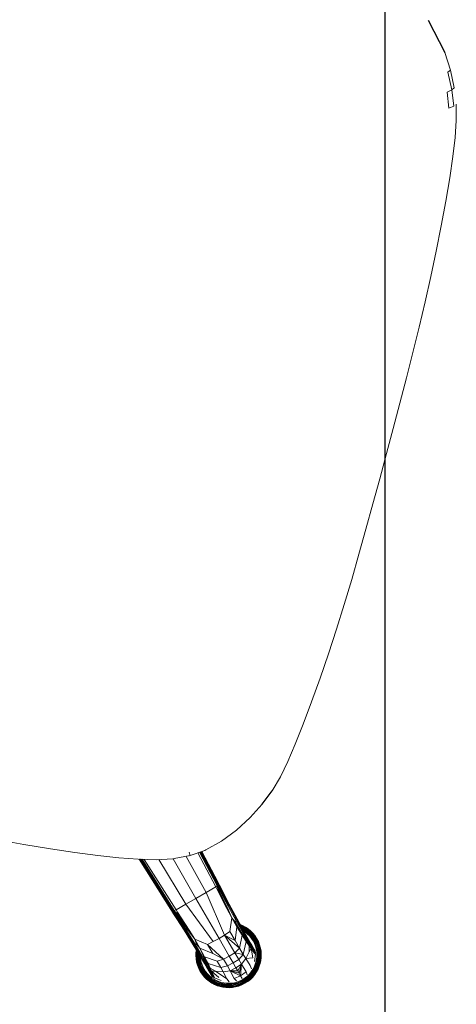
# Model space of a CAD drawing. Units: inches. Extents: x 0 to 494, y -29 to 538.
# Drawn here: x 93 to 101, y 318 to 336 of the extents above; entities that cross this region are included whole.
import ezdxf

# ---------------------------------------------------------------- set-up
doc = ezdxf.new("R2010")
doc.units = ezdxf.units.IN
doc.header["$MEASUREMENT"] = 0
doc.layers.add('SEAT', color=5, linetype='Continuous')
doc.layers.add('WKSURF', color=6, linetype='Continuous')

# ---------------------------------------------------------------- blocks, each defined once
blk = doc.blocks.new('XGNTPA_6096FL_0P')
at = {"layer": 'WKSURF'}
blk.add_line((0, -29.875), (95.75, -29.875), dxfattribs=at)
blk = doc.blocks.new('ONOVVN601_0P')
at = {"layer": 'SEAT'}
for p, q in [((8.565, 7.796), (9.005, 7.309)), ((9.335, -6.668), (9.444, -6.389))]:
    blk.add_line(p, q, dxfattribs=at)
at = {"layer": 'SEAT', "linetype": 'Continuous', "lineweight": 0}
for p, q in [((9.187, 7.024), (9.005, 7.309)), ((9.153, 6.978), (9.187, 7.024)), ((9.302, 6.689), (9.153, 6.978)), ((9.187, 7.024), (9.335, 6.734)), ((9.231, 6.628), (9.302, 6.689)), ((9.337, 6.356), (9.231, 6.628)), ((9.335, 6.734), (9.302, 6.689)), ((9.302, 6.689), (9.412, 6.409)), ((9.412, 6.409), (9.337, 6.356)), ((9.444, 6.455), (9.524, 6.171)), ((9.524, 6.171), (9.583, 5.869)), ((9.583, 5.869), (9.631, 5.532)), ((9.631, 5.532), (9.676, 5.144)), ((9.676, 5.144), (9.717, 4.718)), ((9.717, 4.718), (9.755, 4.266)), ((9.755, 4.266), (9.786, 3.8)), ((9.786, 3.8), (9.811, 3.331)), ((9.811, 3.331), (9.83, 2.862)), ((9.83, 2.862), (9.844, 2.391)), ((9.844, 2.391), (9.853, 1.92)), ((9.853, 1.92), (9.859, 1.448)), ((9.859, 1.448), (9.861, 0.976)), ((9.861, 0.976), (9.862, 0.504)), ((9.862, 0.504), (9.862, 0.033)), ((9.862, 0.033), (9.862, -0.438)), ((9.862, -0.438), (9.861, -0.91)), ((9.861, -0.91), (9.859, -1.382)), ((9.859, -1.382), (9.853, -1.854)), ((9.853, -1.854), (9.844, -2.325)), ((9.844, -2.325), (9.83, -2.796)), ((9.83, -2.796), (9.811, -3.265)), ((9.811, -3.265), (9.786, -3.734)), ((9.786, -3.734), (9.755, -4.2)), ((9.755, -4.2), (9.717, -4.653)), ((9.717, -4.653), (9.676, -5.078)), ((9.676, -5.078), (9.631, -5.466)), ((9.631, -5.466), (9.583, -5.803)), ((9.583, -5.803), (9.524, -6.106)), ((9.524, -6.106), (9.444, -6.389)), ((9.187, -6.958), (9.335, -6.668)), ((9.187, -6.958), (9.005, -7.243)), ((9.005, -7.243), (8.796, -7.506)), ((8.565, -7.73), (8.796, -7.506)), ((8.298, -7.914), (8.546, -7.744)), ((8.437, -7.819), (8.91, -8.329)), ((8.438, -7.818), (8.91, -8.329)), ((8.929, -8.301), (8.465, -7.8)), ((8.936, -8.287), (8.477, -7.792)), ((8.487, -7.785), (8.94, -8.274)), ((8.494, -7.78), (8.942, -8.262)), ((8.94, -8.253), (8.499, -7.777)), ((8.929, -8.24), (8.5, -7.776)), ((8.546, -7.744), (8.565, -7.73)), ((8.317, -7.9), (8.049, -8.027)), ((8.766, -8.473), (8.25, -7.937)), ((8.283, -7.845), (8.317, -7.9)), ((7.741, -8.134), (7.426, -8.207)), ((8.324, -8.915), (7.531, -8.183)), ((7.533, -8.182), (8.324, -8.915)), ((8.031, -8.04), (7.741, -8.134)), ((8.467, -8.771), (7.789, -8.119)), ((8.049, -8.027), (8.031, -8.04)), ((8.034, -8.039), (8.617, -8.622)), ((6.702, -8.331), (6.29, -8.385)), ((7.08, -8.272), (6.702, -8.331)), ((7.426, -8.207), (7.08, -8.272)), ((7.444, -8.203), (8.234, -8.935)), ((7.446, -8.202), (8.247, -8.945)), ((8.257, -8.947), (7.452, -8.201)), ((7.462, -8.199), (8.268, -8.946)), ((7.476, -8.195), (8.282, -8.942)), ((7.494, -8.191), (8.296, -8.935)), ((8.91, -8.329), (8.766, -8.473)), ((8.91, -8.329), (8.929, -8.301)), ((8.944, -8.366), (8.91, -8.329)), ((8.969, -8.282), (8.929, -8.24)), ((8.929, -8.24), (8.94, -8.253)), ((8.929, -8.301), (8.936, -8.287)), ((8.929, -8.301), (8.954, -8.352)), ((8.963, -8.338), (8.929, -8.301)), ((8.94, -8.274), (8.936, -8.287)), ((8.936, -8.287), (8.97, -8.324)), ((8.94, -8.253), (8.974, -8.289)), ((8.942, -8.262), (8.94, -8.253)), ((8.942, -8.262), (8.94, -8.274)), ((8.94, -8.274), (8.974, -8.311)), ((8.975, -8.299), (8.942, -8.262)), ((8.954, -8.352), (8.944, -8.366)), ((8.954, -8.352), (8.963, -8.338)), ((9.213, -8.639), (8.954, -8.352)), ((8.97, -8.324), (8.963, -8.338)), ((8.963, -8.338), (9.226, -8.616)), ((8.969, -8.282), (9.226, -8.566)), ((8.974, -8.289), (8.969, -8.282)), ((8.97, -8.324), (8.974, -8.311)), ((9.226, -8.616), (8.97, -8.324)), ((9.233, -8.577), (8.974, -8.289)), ((8.974, -8.289), (8.975, -8.299)), ((8.974, -8.311), (8.975, -8.299)), ((8.974, -8.311), (9.233, -8.595)), ((8.975, -8.299), (9.233, -8.577)), ((5.363, -8.483), (4.846, -8.529)), ((5.844, -8.435), (5.363, -8.483)), ((6.29, -8.385), (5.844, -8.435)), ((8.617, -8.622), (8.766, -8.473)), ((8.766, -8.473), (9.289, -9.128)), ((9.202, -8.653), (8.944, -8.366)), ((8.467, -8.771), (8.617, -8.622)), ((8.617, -8.622), (9.209, -9.214)), ((9.334, -8.793), (9.202, -8.653)), ((9.334, -8.793), (9.213, -8.639)), ((9.226, -8.566), (9.589, -8.952)), ((9.226, -8.616), (9.422, -8.823)), ((9.233, -8.577), (9.601, -8.967)), ((9.233, -8.577), (9.607, -8.986)), ((9.427, -8.801), (9.233, -8.577)), ((9.233, -8.595), (9.427, -8.801)), ((8.324, -8.915), (8.467, -8.771)), ((9.123, -9.294), (8.467, -8.771)), ((9.334, -8.793), (9.365, -9.038)), ((9.467, -8.927), (9.334, -8.793)), ((9.41, -8.846), (9.334, -8.793)), ((9.422, -8.823), (9.41, -8.846)), ((9.6, -9.032), (9.41, -8.846)), ((9.41, -8.846), (9.467, -8.927)), ((9.607, -9.009), (9.422, -8.823)), ((9.607, -8.986), (9.427, -8.801)), ((9.559, -8.877), (9.512, -8.87)), ((9.513, -8.872), (9.559, -8.878)), ((9.558, -8.882), (9.518, -8.877)), ((9.526, -8.885), (9.557, -8.889)), ((9.557, -8.889), (9.611, -8.902)), ((9.613, -8.895), (9.558, -8.882)), ((9.614, -8.89), (9.559, -8.877)), ((9.559, -8.878), (9.614, -8.891)), ((9.667, -8.913), (9.613, -8.895)), ((9.669, -8.908), (9.614, -8.89)), ((9.614, -8.891), (9.669, -8.91)), ((8.234, -8.935), (8.266, -8.964)), ((8.234, -8.935), (8.247, -8.945)), ((8.247, -8.945), (8.257, -8.947)), ((8.284, -8.979), (8.247, -8.945)), ((8.247, -8.945), (8.276, -8.974)), ((8.268, -8.946), (8.257, -8.947)), ((8.257, -8.947), (8.293, -8.981)), ((8.282, -8.942), (8.268, -8.946)), ((8.268, -8.946), (8.305, -8.98)), ((8.56, -9.231), (8.276, -8.974)), ((8.276, -8.974), (8.284, -8.979)), ((8.296, -8.935), (8.282, -8.942)), ((8.282, -8.942), (8.318, -8.976)), ((8.293, -8.981), (8.284, -8.979)), ((8.284, -8.979), (8.572, -9.239)), ((8.293, -8.981), (8.305, -8.98)), ((8.572, -9.239), (8.293, -8.981)), ((8.296, -8.935), (8.324, -8.915)), ((8.332, -8.969), (8.296, -8.935)), ((8.305, -8.98), (8.318, -8.976)), ((8.305, -8.98), (8.59, -9.239)), ((8.318, -8.976), (8.332, -8.969)), ((8.318, -8.976), (8.611, -9.231)), ((8.324, -8.915), (8.361, -8.949)), ((8.347, -8.96), (8.332, -8.969)), ((8.332, -8.969), (8.611, -9.231)), ((8.361, -8.949), (8.347, -8.96)), ((8.633, -9.218), (8.347, -8.96)), ((8.361, -8.949), (8.648, -9.207)), ((9.289, -9.128), (9.365, -9.038)), ((9.365, -9.038), (9.497, -9.173)), ((9.594, -9.047), (9.467, -8.927)), ((9.497, -9.173), (9.467, -8.927)), ((9.467, -8.927), (9.6, -9.032)), ((9.555, -8.899), (9.537, -8.897)), ((9.55, -8.911), (9.553, -8.912)), ((9.553, -8.912), (9.55, -8.911)), ((9.553, -8.912), (9.551, -8.912)), ((9.605, -8.924), (9.553, -8.912)), ((9.608, -8.912), (9.555, -8.899)), ((9.601, -8.937), (9.568, -8.93)), ((9.597, -8.952), (9.586, -8.949)), ((9.589, -8.952), (9.713, -9.078)), ((9.6, -9.032), (9.594, -9.047)), ((9.613, -9.289), (9.594, -9.047)), ((9.594, -9.047), (9.698, -9.138)), ((9.646, -8.968), (9.597, -8.952)), ((9.6, -9.032), (9.607, -9.009)), ((9.698, -9.138), (9.6, -9.032)), ((9.74, -9.157), (9.6, -9.032)), ((9.651, -8.955), (9.601, -8.937)), ((9.727, -9.093), (9.601, -8.967)), ((9.601, -8.967), (9.607, -8.986)), ((9.656, -8.941), (9.605, -8.924)), ((9.64, -8.982), (9.606, -8.97)), ((9.607, -8.986), (9.736, -9.113)), ((9.607, -8.986), (9.607, -9.009)), ((9.607, -9.009), (9.74, -9.157)), ((9.607, -9.009), (9.741, -9.135)), ((9.661, -8.93), (9.608, -8.912)), ((9.611, -8.902), (9.665, -8.92)), ((9.687, -9.003), (9.64, -8.982)), ((9.694, -8.99), (9.646, -8.968)), ((9.7, -8.977), (9.651, -8.955)), ((9.707, -8.964), (9.656, -8.941)), ((9.713, -8.953), (9.661, -8.93)), ((9.665, -8.92), (9.717, -8.944)), ((9.721, -8.938), (9.667, -8.913)), ((9.723, -8.933), (9.669, -8.908)), ((9.669, -8.91), (9.723, -8.934)), ((9.732, -9.029), (9.687, -9.003)), ((9.74, -9.017), (9.694, -8.99)), ((9.748, -9.005), (9.7, -8.977)), ((9.756, -8.993), (9.707, -8.964)), ((9.762, -8.982), (9.713, -8.953)), ((9.717, -8.944), (9.768, -8.974)), ((9.772, -8.968), (9.721, -8.938)), ((9.723, -8.933), (9.723, -8.934)), ((9.775, -8.963), (9.723, -8.933)), ((9.723, -8.934), (9.774, -8.964)), ((9.775, -9.06), (9.732, -9.029)), ((9.784, -9.049), (9.74, -9.017)), ((9.793, -9.038), (9.748, -9.005)), ((9.802, -9.027), (9.756, -8.993)), ((9.81, -9.017), (9.762, -8.982)), ((9.768, -8.974), (9.816, -9.009)), ((9.821, -9.003), (9.772, -8.968)), ((9.775, -8.963), (9.774, -8.964)), ((9.774, -8.964), (9.823, -9)), ((9.824, -8.999), (9.775, -8.963)), ((9.814, -9.095), (9.775, -9.06)), ((9.824, -9.085), (9.784, -9.049)), ((9.834, -9.075), (9.793, -9.038)), ((9.844, -9.065), (9.802, -9.027)), ((9.853, -9.056), (9.81, -9.017)), ((9.816, -9.009), (9.86, -9.049)), ((9.866, -9.044), (9.821, -9.003)), ((9.824, -8.999), (9.823, -9)), ((9.823, -9), (9.869, -9.041)), ((9.87, -9.04), (9.824, -8.999)), ((9.883, -9.108), (9.844, -9.065)), ((9.893, -9.1), (9.853, -9.056)), ((9.86, -9.049), (9.9, -9.093)), ((9.906, -9.089), (9.866, -9.044)), ((9.87, -9.04), (9.869, -9.041)), ((9.869, -9.041), (9.909, -9.086)), ((9.91, -9.085), (9.87, -9.04)), ((8.946, -9.594), (8.56, -9.231)), ((8.572, -9.239), (8.961, -9.606)), ((8.961, -9.606), (8.59, -9.239)), ((8.59, -9.239), (8.796, -9.432)), ((8.611, -9.231), (8.818, -9.427)), ((8.788, -9.34), (8.633, -9.218)), ((8.648, -9.207), (8.788, -9.34)), ((9.209, -9.214), (9.123, -9.294)), ((9.209, -9.214), (9.289, -9.128)), ((9.469, -9.474), (9.209, -9.214)), ((9.289, -9.128), (9.549, -9.389)), ((9.289, -9.128), (9.497, -9.173)), ((9.613, -9.289), (9.289, -9.128)), ((9.497, -9.173), (9.613, -9.289)), ((9.698, -9.138), (9.768, -9.198)), ((9.74, -9.157), (9.698, -9.138)), ((9.698, -9.138), (9.704, -9.378)), ((9.713, -9.078), (9.782, -9.147)), ((9.797, -9.162), (9.727, -9.093)), ((9.741, -9.135), (9.736, -9.113)), ((9.736, -9.113), (9.807, -9.18)), ((9.74, -9.157), (9.741, -9.135)), ((9.768, -9.198), (9.74, -9.157)), ((9.814, -9.221), (9.74, -9.157)), ((9.741, -9.135), (9.813, -9.2)), ((9.768, -9.198), (9.796, -9.308)), ((9.813, -9.235), (9.768, -9.198)), ((9.768, -9.198), (9.814, -9.221)), ((9.782, -9.147), (9.801, -9.166)), ((9.796, -9.308), (9.813, -9.235)), ((9.902, -9.274), (9.797, -9.162)), ((9.797, -9.162), (9.801, -9.166)), ((9.801, -9.166), (9.897, -9.267)), ((9.801, -9.166), (9.887, -9.256)), ((9.807, -9.18), (9.911, -9.288)), ((9.807, -9.18), (9.813, -9.2)), ((9.911, -9.288), (9.813, -9.2)), ((9.813, -9.2), (9.814, -9.221)), ((9.813, -9.2), (9.914, -9.296)), ((9.813, -9.235), (9.814, -9.221)), ((9.813, -9.235), (9.888, -9.395)), ((9.888, -9.301), (9.813, -9.235)), ((9.849, -9.135), (9.814, -9.095)), ((9.814, -9.221), (9.888, -9.301)), ((9.914, -9.296), (9.814, -9.221)), ((9.814, -9.221), (9.916, -9.303)), ((9.86, -9.126), (9.824, -9.085)), ((9.897, -9.267), (9.824, -9.191)), ((9.872, -9.117), (9.834, -9.075)), ((9.88, -9.177), (9.849, -9.135)), ((9.892, -9.169), (9.86, -9.126)), ((9.905, -9.161), (9.872, -9.117)), ((9.907, -9.222), (9.88, -9.177)), ((9.916, -9.154), (9.883, -9.108)), ((9.919, -9.216), (9.892, -9.169)), ((9.927, -9.147), (9.893, -9.1)), ((9.9, -9.093), (9.935, -9.141)), ((9.932, -9.209), (9.905, -9.161)), ((9.942, -9.137), (9.906, -9.089)), ((9.928, -9.269), (9.907, -9.222)), ((9.91, -9.085), (9.909, -9.086)), ((9.909, -9.086), (9.945, -9.135)), ((9.946, -9.134), (9.91, -9.085)), ((9.945, -9.203), (9.916, -9.154)), ((9.941, -9.264), (9.919, -9.216)), ((9.956, -9.197), (9.927, -9.147)), ((9.955, -9.258), (9.932, -9.209)), ((9.935, -9.141), (9.965, -9.192)), ((9.972, -9.189), (9.942, -9.137)), ((9.946, -9.134), (9.945, -9.135)), ((9.945, -9.135), (9.975, -9.187)), ((9.968, -9.253), (9.945, -9.203)), ((9.977, -9.186), (9.946, -9.134)), ((9.98, -9.248), (9.956, -9.197)), ((9.965, -9.192), (9.989, -9.245)), ((9.996, -9.242), (9.972, -9.189)), ((9.977, -9.186), (9.975, -9.187)), ((9.975, -9.187), (10, -9.24)), ((10.001, -9.24), (9.977, -9.186)), ((9.998, -9.301), (9.98, -9.248)), ((9.989, -9.245), (10.007, -9.298)), ((10.014, -9.296), (9.996, -9.242)), ((10, -9.24), (10.018, -9.295)), ((10.02, -9.295), (10.001, -9.24)), ((8.788, -9.34), (9.033, -9.37)), ((8.921, -9.473), (8.788, -9.34)), ((8.788, -9.34), (8.841, -9.416)), ((8.841, -9.416), (8.818, -9.427)), ((8.818, -9.427), (9.003, -9.612)), ((8.841, -9.416), (8.921, -9.473)), ((9.033, -9.37), (9.123, -9.294)), ((9.033, -9.37), (9.168, -9.503)), ((9.384, -9.554), (9.033, -9.37)), ((9.549, -9.389), (9.469, -9.474)), ((9.613, -9.289), (9.549, -9.389)), ((9.549, -9.389), (9.704, -9.378)), ((9.549, -9.389), (9.649, -9.487)), ((9.704, -9.378), (9.613, -9.289)), ((9.649, -9.487), (9.704, -9.378)), ((9.704, -9.378), (9.769, -9.44)), ((9.769, -9.44), (9.796, -9.308)), ((9.888, -9.395), (9.769, -9.44)), ((9.887, -9.256), (9.89, -9.259)), ((9.919, -9.316), (9.888, -9.301)), ((9.888, -9.301), (9.916, -9.303)), ((9.918, -9.31), (9.918, -9.314)), ((9.918, -9.314), (9.919, -9.316)), ((9.934, -9.449), (9.919, -9.316)), ((9.944, -9.317), (9.928, -9.269)), ((9.958, -9.313), (9.941, -9.264)), ((9.955, -9.364), (9.944, -9.317)), ((9.972, -9.309), (9.955, -9.258)), ((9.964, -9.457), (9.955, -9.364)), ((9.969, -9.362), (9.958, -9.313)), ((9.985, -9.305), (9.968, -9.253)), ((9.978, -9.457), (9.969, -9.362)), ((9.984, -9.359), (9.972, -9.309)), ((9.993, -9.457), (9.984, -9.359)), ((9.998, -9.356), (9.985, -9.305)), ((10.01, -9.354), (9.998, -9.301)), ((10.007, -9.457), (9.998, -9.356)), ((10.007, -9.298), (10.02, -9.352)), ((10.01, -9.354), (10.007, -9.457)), ((10.007, -9.457), (10.017, -9.406)), ((10.017, -9.406), (10.01, -9.354)), ((10.027, -9.351), (10.014, -9.296)), ((10.019, -9.457), (10.017, -9.406)), ((10.018, -9.295), (10.031, -9.35)), ((10.033, -9.35), (10.02, -9.295)), ((10.02, -9.352), (10.027, -9.405)), ((10.035, -9.405), (10.027, -9.351)), ((10.027, -9.405), (10.03, -9.457)), ((10.031, -9.35), (10.039, -9.404)), ((10.04, -9.404), (10.033, -9.35)), ((10.037, -9.457), (10.035, -9.405)), ((10.039, -9.404), (10.041, -9.457)), ((10.042, -9.457), (10.04, -9.404)), ((8.981, -9.612), (8.796, -9.432)), ((8.796, -9.432), (8.961, -9.606)), ((8.865, -9.517), (8.871, -9.565)), ((8.873, -9.565), (8.866, -9.519)), ((8.871, -9.523), (8.877, -9.564)), ((8.871, -9.565), (8.884, -9.62)), ((8.885, -9.62), (8.873, -9.565)), ((8.877, -9.564), (8.889, -9.618)), ((8.884, -9.563), (8.88, -9.531)), ((8.897, -9.616), (8.884, -9.563)), ((8.891, -9.542), (8.894, -9.561)), ((8.894, -9.561), (8.906, -9.614)), ((8.906, -9.556), (8.906, -9.558)), ((8.906, -9.558), (8.918, -9.61)), ((8.921, -9.473), (9.168, -9.503)), ((8.921, -9.473), (9.041, -9.599)), ((9.026, -9.606), (8.921, -9.473)), ((8.924, -9.573), (8.932, -9.606)), ((8.932, -9.606), (8.949, -9.656)), ((8.944, -9.591), (8.946, -9.602)), ((9.072, -9.718), (8.946, -9.594)), ((8.946, -9.602), (8.963, -9.651)), ((8.961, -9.606), (9.088, -9.732)), ((9.026, -9.606), (9.003, -9.612)), ((9.041, -9.599), (9.026, -9.606)), ((9.026, -9.606), (9.133, -9.703)), ((9.151, -9.745), (9.026, -9.606)), ((9.129, -9.746), (9.026, -9.606)), ((9.133, -9.703), (9.041, -9.599)), ((9.041, -9.599), (9.284, -9.618)), ((9.168, -9.503), (9.384, -9.554)), ((9.284, -9.618), (9.384, -9.554)), ((9.469, -9.474), (9.384, -9.554)), ((9.384, -9.554), (9.482, -9.654)), ((9.568, -9.573), (9.469, -9.474)), ((9.482, -9.654), (9.568, -9.573)), ((9.649, -9.487), (9.568, -9.573)), ((9.568, -9.573), (9.639, -9.645)), ((9.639, -9.645), (9.72, -9.556)), ((9.72, -9.556), (9.649, -9.487)), ((9.72, -9.556), (9.687, -9.693)), ((9.719, -9.725), (9.72, -9.556)), ((9.769, -9.44), (9.72, -9.556)), ((9.758, -9.763), (9.72, -9.556)), ((9.72, -9.556), (9.838, -9.666)), ((9.878, -9.54), (9.769, -9.44)), ((9.917, -9.593), (9.878, -9.54)), ((9.928, -9.646), (9.944, -9.598)), ((9.941, -9.651), (9.958, -9.602)), ((9.944, -9.598), (9.955, -9.551)), ((9.955, -9.551), (9.964, -9.457)), ((9.955, -9.656), (9.972, -9.606)), ((9.958, -9.602), (9.969, -9.553)), ((9.969, -9.553), (9.978, -9.457)), ((9.972, -9.606), (9.984, -9.556)), ((9.984, -9.556), (9.993, -9.457)), ((9.985, -9.61), (9.998, -9.558)), ((9.998, -9.558), (10.019, -9.457)), ((9.998, -9.558), (10.007, -9.457)), ((10.017, -9.508), (9.998, -9.558)), ((9.998, -9.614), (10.01, -9.561)), ((10.02, -9.563), (10.007, -9.616)), ((10.01, -9.561), (10.017, -9.508)), ((10.014, -9.618), (10.027, -9.564)), ((10.017, -9.508), (10.019, -9.457)), ((10.031, -9.565), (10.018, -9.62)), ((10.027, -9.509), (10.02, -9.563)), ((10.02, -9.62), (10.033, -9.565)), ((10.03, -9.457), (10.027, -9.509)), ((10.027, -9.564), (10.035, -9.51)), ((10.039, -9.51), (10.031, -9.565)), ((10.033, -9.565), (10.04, -9.51)), ((10.035, -9.51), (10.037, -9.457)), ((10.041, -9.457), (10.039, -9.51)), ((10.04, -9.51), (10.042, -9.457)), ((8.884, -9.62), (8.903, -9.675)), ((8.904, -9.674), (8.885, -9.62)), ((8.889, -9.618), (8.908, -9.673)), ((8.915, -9.67), (8.897, -9.616)), ((8.903, -9.675), (8.927, -9.729)), ((8.929, -9.728), (8.904, -9.674)), ((8.906, -9.614), (8.924, -9.666)), ((8.908, -9.673), (8.932, -9.726)), ((8.939, -9.723), (8.915, -9.67)), ((8.918, -9.61), (8.936, -9.662)), ((8.924, -9.666), (8.948, -9.718)), ((8.927, -9.729), (8.929, -9.728)), ((8.927, -9.729), (8.958, -9.781)), ((8.959, -9.78), (8.929, -9.728)), ((8.932, -9.726), (8.962, -9.778)), ((8.936, -9.662), (8.959, -9.712)), ((8.968, -9.774), (8.939, -9.723)), ((8.948, -9.718), (8.977, -9.768)), ((8.949, -9.656), (8.972, -9.706)), ((8.958, -9.781), (8.959, -9.78)), ((8.958, -9.781), (8.993, -9.83)), ((8.959, -9.712), (8.987, -9.761)), ((8.994, -9.829), (8.959, -9.78)), ((8.962, -9.778), (8.998, -9.826)), ((8.963, -9.651), (8.985, -9.699)), ((8.965, -9.612), (8.976, -9.646)), ((9.003, -9.822), (8.968, -9.774)), ((8.972, -9.706), (8.999, -9.753)), ((8.976, -9.646), (8.997, -9.692)), ((8.977, -9.768), (9.011, -9.815)), ((9.003, -9.612), (8.981, -9.612)), ((8.981, -9.612), (9.107, -9.742)), ((8.985, -9.699), (9.012, -9.745)), ((8.987, -9.761), (9.021, -9.807)), ((8.997, -9.692), (9.024, -9.737)), ((8.999, -9.753), (9.032, -9.798)), ((9.003, -9.612), (9.129, -9.746)), ((9.012, -9.745), (9.043, -9.789)), ((9.024, -9.737), (9.055, -9.78)), ((9.055, -9.78), (9.09, -9.819)), ((9.141, -9.788), (9.072, -9.718)), ((9.088, -9.732), (9.156, -9.802)), ((9.175, -9.813), (9.107, -9.742)), ((9.107, -9.742), (9.129, -9.746)), ((9.151, -9.745), (9.129, -9.746)), ((9.129, -9.746), (9.195, -9.818)), ((9.133, -9.703), (9.151, -9.745)), ((9.192, -9.774), (9.133, -9.703)), ((9.133, -9.703), (9.373, -9.71)), ((9.192, -9.774), (9.151, -9.745)), ((9.216, -9.82), (9.151, -9.745)), ((9.192, -9.774), (9.302, -9.802)), ((9.216, -9.82), (9.192, -9.774)), ((9.23, -9.819), (9.192, -9.774)), ((9.373, -9.71), (9.284, -9.618)), ((9.435, -9.775), (9.302, -9.802)), ((9.373, -9.71), (9.482, -9.654)), ((9.435, -9.775), (9.373, -9.71)), ((9.551, -9.726), (9.435, -9.775)), ((9.534, -9.883), (9.435, -9.775)), ((9.482, -9.654), (9.551, -9.726)), ((9.639, -9.645), (9.551, -9.726)), ((9.687, -9.693), (9.551, -9.726)), ((9.551, -9.726), (9.719, -9.725)), ((9.551, -9.726), (9.758, -9.763)), ((9.551, -9.726), (9.661, -9.843)), ((9.687, -9.693), (9.639, -9.645)), ((9.661, -9.843), (9.758, -9.763)), ((9.719, -9.725), (9.687, -9.693)), ((9.758, -9.763), (9.719, -9.725)), ((9.838, -9.666), (9.758, -9.763)), ((9.758, -9.763), (9.799, -9.805)), ((9.814, -9.819), (9.849, -9.78)), ((9.867, -9.719), (9.838, -9.666)), ((9.849, -9.78), (9.88, -9.737)), ((9.86, -9.789), (9.892, -9.745)), ((9.872, -9.798), (9.905, -9.753)), ((9.88, -9.737), (9.907, -9.692)), ((9.883, -9.807), (9.916, -9.761)), ((9.892, -9.745), (9.919, -9.699)), ((9.893, -9.815), (9.927, -9.768)), ((9.935, -9.774), (9.9, -9.822)), ((9.905, -9.753), (9.932, -9.706)), ((9.906, -9.826), (9.942, -9.778)), ((9.907, -9.692), (9.928, -9.646)), ((9.945, -9.78), (9.909, -9.829)), ((9.91, -9.83), (9.946, -9.781)), ((9.916, -9.761), (9.945, -9.712)), ((9.919, -9.699), (9.941, -9.651)), ((9.927, -9.768), (9.956, -9.718)), ((9.932, -9.706), (9.955, -9.656)), ((9.965, -9.723), (9.935, -9.774)), ((9.942, -9.778), (9.972, -9.726)), ((9.945, -9.712), (9.968, -9.662)), ((9.975, -9.728), (9.945, -9.78)), ((9.946, -9.781), (9.945, -9.78)), ((9.946, -9.781), (9.977, -9.729)), ((9.956, -9.718), (9.98, -9.666)), ((9.989, -9.67), (9.965, -9.723)), ((9.968, -9.662), (9.985, -9.61)), ((9.972, -9.726), (9.996, -9.673)), ((10, -9.674), (9.975, -9.728)), ((9.977, -9.729), (9.975, -9.728)), ((9.977, -9.729), (10.001, -9.675)), ((9.98, -9.666), (9.998, -9.614)), ((10.007, -9.616), (9.989, -9.67)), ((9.996, -9.673), (10.014, -9.618)), ((10.018, -9.62), (10, -9.674)), ((10.001, -9.675), (10.02, -9.62)), ((8.993, -9.83), (8.994, -9.829)), ((8.993, -9.83), (9.034, -9.875)), ((9.035, -9.874), (8.994, -9.829)), ((8.998, -9.826), (9.038, -9.871)), ((9.043, -9.866), (9.003, -9.822)), ((9.011, -9.815), (9.051, -9.859)), ((9.021, -9.807), (9.06, -9.85)), ((9.032, -9.798), (9.07, -9.84)), ((9.034, -9.875), (9.035, -9.874)), ((9.034, -9.875), (9.08, -9.916)), ((9.081, -9.915), (9.035, -9.874)), ((9.038, -9.871), (9.083, -9.912)), ((9.043, -9.789), (9.08, -9.829)), ((9.088, -9.906), (9.043, -9.866)), ((9.051, -9.859), (9.094, -9.898)), ((9.06, -9.85), (9.102, -9.888)), ((9.07, -9.84), (9.111, -9.877)), ((9.08, -9.829), (9.12, -9.866)), ((9.08, -9.916), (9.081, -9.915)), ((9.08, -9.916), (9.129, -9.952)), ((9.13, -9.951), (9.081, -9.915)), ((9.083, -9.912), (9.132, -9.947)), ((9.136, -9.941), (9.088, -9.906)), ((9.09, -9.819), (9.129, -9.855)), ((9.094, -9.898), (9.141, -9.932)), ((9.102, -9.888), (9.148, -9.922)), ((9.111, -9.877), (9.156, -9.91)), ((9.12, -9.866), (9.164, -9.898)), ((9.129, -9.855), (9.172, -9.886)), ((9.129, -9.952), (9.13, -9.951)), ((9.129, -9.952), (9.181, -9.982)), ((9.181, -9.981), (9.13, -9.951)), ((9.132, -9.947), (9.183, -9.977)), ((9.187, -9.971), (9.136, -9.941)), ((9.161, -9.806), (9.141, -9.788)), ((9.141, -9.932), (9.191, -9.961)), ((9.148, -9.922), (9.197, -9.95)), ((9.156, -9.802), (9.268, -9.908)), ((9.156, -9.91), (9.204, -9.938)), ((9.157, -9.803), (9.161, -9.806)), ((9.251, -9.892), (9.161, -9.806)), ((9.161, -9.806), (9.262, -9.902)), ((9.164, -9.898), (9.21, -9.925)), ((9.172, -9.886), (9.217, -9.912)), ((9.175, -9.813), (9.283, -9.916)), ((9.195, -9.818), (9.175, -9.813)), ((9.262, -9.902), (9.186, -9.83)), ((9.191, -9.961), (9.243, -9.985)), ((9.283, -9.916), (9.195, -9.818)), ((9.29, -9.919), (9.195, -9.818)), ((9.195, -9.818), (9.216, -9.82)), ((9.197, -9.95), (9.248, -9.973)), ((9.204, -9.938), (9.253, -9.96)), ((9.21, -9.925), (9.258, -9.947)), ((9.23, -9.819), (9.216, -9.82)), ((9.296, -9.894), (9.216, -9.82)), ((9.298, -9.922), (9.216, -9.82)), ((9.216, -9.82), (9.29, -9.919)), ((9.217, -9.912), (9.264, -9.933)), ((9.302, -9.802), (9.23, -9.819)), ((9.23, -9.819), (9.389, -9.894)), ((9.296, -9.894), (9.23, -9.819)), ((9.254, -9.895), (9.251, -9.892)), ((9.253, -9.96), (9.303, -9.977)), ((9.258, -9.947), (9.307, -9.963)), ((9.264, -9.933), (9.311, -9.949)), ((9.311, -9.924), (9.296, -9.894)), ((9.298, -9.922), (9.296, -9.894)), ((9.302, -9.802), (9.534, -9.883)), ((9.304, -9.923), (9.308, -9.924)), ((9.307, -9.963), (9.356, -9.975)), ((9.308, -9.924), (9.311, -9.924)), ((9.311, -9.924), (9.444, -9.939)), ((9.311, -9.949), (9.359, -9.961)), ((9.359, -9.961), (9.452, -9.969)), ((9.452, -9.969), (9.545, -9.961)), ((9.588, -9.923), (9.534, -9.883)), ((9.545, -9.961), (9.593, -9.949)), ((9.548, -9.975), (9.597, -9.963)), ((9.593, -9.949), (9.64, -9.933)), ((9.597, -9.963), (9.646, -9.947)), ((9.601, -9.977), (9.651, -9.96)), ((9.64, -9.933), (9.687, -9.912)), ((9.646, -9.947), (9.694, -9.925)), ((9.651, -9.96), (9.7, -9.938)), ((9.656, -9.973), (9.707, -9.95)), ((9.713, -9.873), (9.661, -9.843)), ((9.661, -9.985), (9.713, -9.961)), ((9.687, -9.912), (9.732, -9.886)), ((9.694, -9.925), (9.74, -9.898)), ((9.7, -9.938), (9.748, -9.91)), ((9.707, -9.95), (9.756, -9.922)), ((9.713, -9.961), (9.762, -9.932)), ((9.768, -9.941), (9.717, -9.971)), ((9.721, -9.977), (9.772, -9.947)), ((9.774, -9.951), (9.723, -9.981)), ((9.723, -9.982), (9.775, -9.952)), ((9.732, -9.886), (9.775, -9.855)), ((9.74, -9.898), (9.784, -9.866)), ((9.748, -9.91), (9.793, -9.877)), ((9.756, -9.922), (9.802, -9.888)), ((9.762, -9.932), (9.81, -9.898)), ((9.816, -9.906), (9.768, -9.941)), ((9.772, -9.947), (9.821, -9.912)), ((9.823, -9.915), (9.774, -9.951)), ((9.775, -9.952), (9.774, -9.951)), ((9.775, -9.855), (9.814, -9.819)), ((9.775, -9.952), (9.824, -9.916)), ((9.784, -9.866), (9.824, -9.829)), ((9.793, -9.877), (9.834, -9.84)), ((9.799, -9.805), (9.8, -9.805)), ((9.802, -9.888), (9.844, -9.85)), ((9.81, -9.898), (9.853, -9.859)), ((9.86, -9.866), (9.816, -9.906)), ((9.821, -9.912), (9.866, -9.871)), ((9.869, -9.874), (9.823, -9.915)), ((9.824, -9.916), (9.823, -9.915)), ((9.824, -9.829), (9.86, -9.789)), ((9.824, -9.916), (9.87, -9.875)), ((9.834, -9.84), (9.872, -9.798)), ((9.844, -9.85), (9.883, -9.807)), ((9.853, -9.859), (9.893, -9.815)), ((9.9, -9.822), (9.86, -9.866)), ((9.866, -9.871), (9.906, -9.826)), ((9.909, -9.829), (9.869, -9.874)), ((9.87, -9.875), (9.869, -9.874)), ((9.87, -9.875), (9.91, -9.83)), ((9.91, -9.83), (9.909, -9.829)), ((9.181, -9.982), (9.181, -9.981)), ((9.235, -10.005), (9.181, -9.981)), ((9.181, -9.982), (9.235, -10.006)), ((9.183, -9.977), (9.237, -10.001)), ((9.239, -9.995), (9.187, -9.971)), ((9.29, -10.024), (9.235, -10.005)), ((9.235, -10.006), (9.289, -10.025)), ((9.237, -10.001), (9.291, -10.02)), ((9.293, -10.013), (9.239, -9.995)), ((9.243, -9.985), (9.296, -10.003)), ((9.248, -9.973), (9.299, -9.991)), ((9.289, -10.025), (9.344, -10.038)), ((9.345, -10.037), (9.29, -10.024)), ((9.291, -10.02), (9.345, -10.033)), ((9.347, -10.025), (9.293, -10.013)), ((9.296, -10.003), (9.349, -10.015)), ((9.299, -9.991), (9.351, -10.003)), ((9.303, -9.977), (9.354, -9.989)), ((9.344, -10.038), (9.399, -10.046)), ((9.345, -10.033), (9.399, -10.04)), ((9.399, -10.044), (9.345, -10.037)), ((9.4, -10.033), (9.347, -10.025)), ((9.349, -10.015), (9.401, -10.023)), ((9.351, -10.003), (9.452, -10.025)), ((9.401, -10.023), (9.351, -10.003)), ((9.351, -10.003), (9.452, -10.012)), ((9.354, -9.989), (9.452, -9.998)), ((9.356, -9.975), (9.452, -9.984)), ((9.399, -10.04), (9.452, -10.042)), ((9.452, -10.047), (9.399, -10.044)), ((9.399, -10.046), (9.452, -10.048)), ((9.452, -10.035), (9.4, -10.033)), ((9.401, -10.023), (9.452, -10.025)), ((9.452, -9.984), (9.548, -9.975)), ((9.452, -9.998), (9.55, -9.989)), ((9.452, -10.012), (9.553, -10.003)), ((9.555, -10.015), (9.452, -10.012)), ((9.452, -10.012), (9.503, -10.023)), ((9.452, -10.025), (9.503, -10.023)), ((9.504, -10.033), (9.452, -10.035)), ((9.452, -10.042), (9.505, -10.04)), ((9.505, -10.044), (9.452, -10.047)), ((9.452, -10.048), (9.505, -10.046)), ((9.503, -10.023), (9.555, -10.015)), ((9.557, -10.025), (9.504, -10.033)), ((9.505, -10.04), (9.558, -10.033)), ((9.559, -10.037), (9.505, -10.044)), ((9.505, -10.046), (9.559, -10.038)), ((9.55, -9.989), (9.601, -9.977)), ((9.553, -10.003), (9.605, -9.991)), ((9.555, -10.015), (9.608, -10.003)), ((9.611, -10.013), (9.557, -10.025)), ((9.558, -10.033), (9.613, -10.02)), ((9.614, -10.024), (9.559, -10.037)), ((9.559, -10.038), (9.614, -10.025)), ((9.605, -9.991), (9.656, -9.973)), ((9.608, -10.003), (9.661, -9.985)), ((9.665, -9.995), (9.611, -10.013)), ((9.613, -10.02), (9.667, -10.001)), ((9.669, -10.005), (9.614, -10.024)), ((9.614, -10.025), (9.669, -10.006)), ((9.717, -9.971), (9.665, -9.995)), ((9.667, -10.001), (9.721, -9.977)), ((9.723, -9.981), (9.669, -10.005)), ((9.669, -10.006), (9.723, -9.982)), ((9.723, -9.982), (9.723, -9.981))]:
    blk.add_line(p, q, dxfattribs=at)

msp = doc.modelspace()

# ---------------------------------------------------------------- block references
for name, p, rotation in [('XGNTPA_6096FL_0P', (129.691, 360.602), 270), ('ONOVVN601_0P', (90.311, 330.529), 345)]:
    msp.add_blockref(name, p, dxfattribs=dict(rotation=rotation))

doc.saveas('drawing.dxf')
